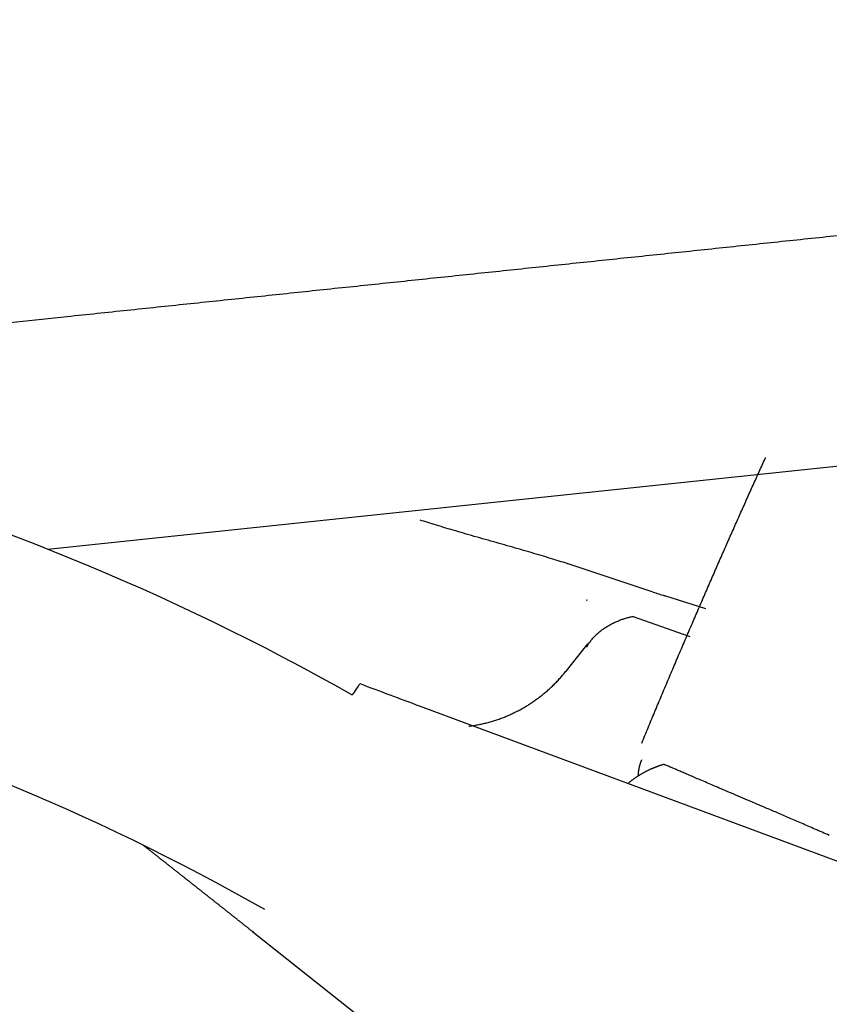
# Model space of a CAD drawing. Extents: x -676 to 165, y -150 to 444.
# Drawn here: x -535 to -530, y 81 to 88 of the extents above; entities that cross this region are included whole.
import ezdxf

# ---------------------------------------------------------------- set-up
doc = ezdxf.new("R2010")
doc.units = 0
doc.layers.get('0').update_dxf_attribs({"linetype": 'CONTINUOUS'})
doc.layers.get('DEFPOINTS').update_dxf_attribs({"linetype": 'CONTINUOUS'})
doc.layers.add('LY_1', color=7, linetype='CONTINUOUS')
doc.styles.add('MX_DIMTXSTY_3', font='txt.shx', dxfattribs={"width": 1.05, "bigfont": 'bigfont.shx'})
doc.styles.add('MX_NOTE_STANDARD', font='txt.shx', dxfattribs={"bigfont": 'bigfont.shx'})
doc.dimstyles.new('MXDIMSTYLE', dxfattribs={"dimtxt": 2.8, "dimasz": 2.5, "dimexe": 1, "dimexo": 0.5, "dimgap": 0.5, "dimtad": 1, "dimdsep": 46, "dimtxsty": 'MX_NOTE_STANDARD', "dimblk1": 'OPEN30', "dimblk2": 'OPEN30', "dimsah": 1, "dimcen": 2.5, "dimadec": 0, "dimazin": 0, "dimtfac": 1, "dimtmove": 0, "dimatfit": 3, "dimldrblk": 'OPEN30', "dimfxl": 1, "dimtzin": 0, "dimarcsym": 0})

# ---------------------------------------------------------------- blocks, each defined once
blk = doc.blocks.new('_OPEN')
at = {"color": 0, "linetype": 'ByBlock', "lineweight": -2}
for p, q in [((-1, 0.166667), (0, 0)), ((0, 0), (-1, -0.166667)), ((0, 0), (-1, 0))]:
    blk.add_line(p, q, dxfattribs=at)
blk = doc.blocks.new('*D3')
at = {"color": 7, "linetype": 'CONTINUOUS'}
for p, q in [((-505.413978, 144.944507), (-580.471145, 144.944507)), ((-579.471145, -33.241263), (-579.471145, 144.944507)), ((-492.601119, -33.241263), (-580.471145, -33.241263))]:
    blk.add_line(p, q, dxfattribs=at)
at = {"layer": 'DEFPOINTS', "color": 0, "linetype": 'CONTINUOUS'}
for p in [(-579.471145, 144.944507), (-504.913978, 144.944507), (-492.101119, -33.241263)]:
    blk.add_point(p, dxfattribs=at)
at = {"color": 7, "linetype": 'CONTINUOUS', "xscale": 6, "yscale": 6, "zscale": 6}
for p, rotation in [((-579.471145, 144.944507), 90), ((-579.471145, -33.241263), 270)]:
    blk.add_blockref('_OPEN', p, dxfattribs=dict(at, rotation=rotation))
at = {"color": 7, "linetype": 'CONTINUOUS', "insert": (-583.971145, 55.851625), "char_height": 8, "attachment_point": 5, "rotation": 90, "line_spacing_factor": 0.792857, "style": 'MX_DIMTXSTY_3'}
blk.add_mtext('\\A1;3560', dxfattribs=at)
blk = doc.blocks.new('_OPEN30')
at = {"color": 0, "linetype": 'ByBlock', "lineweight": -2}
for p, q in [((-1, 0.267949), (0, 0)), ((0, 0), (-1, -0.267949)), ((0, 0), (-1, 0))]:
    blk.add_line(p, q, dxfattribs=at)
blk = doc.blocks.new('*D5')
at = {"color": 7, "linetype": 'CONTINUOUS'}
for p, q in [((-564.299947, 111.383147), (-564.299947, -73.541032)), ((-92.601121, -15.586267), (-92.601121, -73.541032)), ((-92.601121, -72.541032), (-564.299947, -72.541032))]:
    blk.add_line(p, q, dxfattribs=at)
at = {"layer": 'DEFPOINTS', "color": 0, "linetype": 'CONTINUOUS'}
for p in [(-564.299947, 111.883147), (-92.601121, -15.086267), (-564.299947, -72.541032)]:
    blk.add_point(p, dxfattribs=at)
at = {"color": 7, "linetype": 'CONTINUOUS', "xscale": 6, "yscale": 6, "zscale": 6, "rotation": 180}
blk.add_blockref('_OPEN', (-564.299947, -72.541032), dxfattribs=at)
at = {"color": 7, "linetype": 'CONTINUOUS', "xscale": 6, "yscale": 6, "zscale": 6}
blk.add_blockref('_OPEN', (-92.601121, -72.541032), dxfattribs=at)
at = {"color": 7, "linetype": 'CONTINUOUS', "insert": (-328.450532, -68.041032), "char_height": 8, "attachment_point": 5, "line_spacing_factor": 0.792857, "style": 'MX_DIMTXSTY_3'}
blk.add_mtext('\\A1;9450', dxfattribs=at)

msp = doc.modelspace()

# ---------------------------------------------------------------- linework, layer by layer
at = {"layer": 'LY_1', "color": 253, "linetype": 'CONTINUOUS'}
for p, q in [((-535.180246, 85.690252), (-534.562778, 85.755151)), ((-529.177314, 84.812922), (-534.688174, 84.233709)), ((-530.733426, 83.954222), (-531.289578, 84.138366)), ((-530.733426, 83.954222), (-530.734851, 83.954596)), ((-530.658526, 83.930071), (-530.659081, 83.930162)), ((-530.389659, 83.845529), (-530.658526, 83.930071)), ((-530.865204, 83.795396), (-530.537879, 83.679637)), ((-531.301113, 83.440761), (-531.160781, 83.617306)), ((-532.257221, 83.209346), (-527.008596, 81.261401)), ((-533.348933, 81.734582), (-529.707563, 78.851444))]:
    msp.add_line(p, q, dxfattribs=at)
for centre, radius in [((-540.483671, 69.588737), 15.75), ((-540.681848, 68.838737), 15)]:
    msp.add_arc(centre, radius, 60.39736, 90, dxfattribs=at)
for centre, major_axis, ratio, start_param, end_param in [((-530.600771, 83.928464), (0.2965767795933023, -0.0902342163819575), 0.050348, 4.258652157701741, 4.5298291745693335), ((-530.412704, 83.649056), (0.1817728649120238, -0.0553048422986193), 0.050348, 3.9874751408341367, 4.258652157701997), ((-532.629358, 83.413344), (0.0740972904916237, 0.1304208248011027), 0.07585, 3.141592653589793, 4.306321813312655), ((-532.382781, 83.273254), (-0.8838378106732696, 0.3305905012875189), 0.017006, 1.2705661599217977, 1.7196999990263648)]:
    msp.add_ellipse(centre, major_axis=major_axis, ratio=ratio, start_param=start_param, end_param=end_param, dxfattribs=at)
for points, start_tangent, end_tangent in [([(-534.5627775967342, 85.7551504160531), (-534.1699714126662, 85.79643600963723), (-533.7800295536811, 85.83742055052393), (-533.3925113543814, 85.87815035451288), (-533.00697614937, 85.91867173740357), (-532.6229832732492, 85.9590310149957), (-532.240092060622, 85.99927450308893), (-531.8578618460908, 86.03944851748255), (-531.4758519642583, 86.07959937397655), (-531.0936217497269, 86.1197733883703), (-530.7107305370996, 86.1600168764634), (-530.3267376609789, 86.20037615405559), (-529.9412024559674, 86.24089753694628), (-529.5536842566678, 86.28162734093524), (-529.1637423976827, 86.32261188182193), (-528.7709362136146, 86.363897475406)], (0.9945218953682754, 0.1045284632676341), (0.9945218953682741, 0.1045284632676466)), ([(-530.8085599932697, 82.96830582535345), (-530.76694409675, 83.06839904554376), (-530.7254017145735, 83.16787135692908), (-530.6839406729898, 83.2667076235948), (-530.6425685436799, 83.36489311498634), (-530.6012926437567, 83.46241350590982), (-530.560120035765, 83.55925487653104), (-530.5190575276815, 83.65540371237651), (-530.4781116729148, 83.75084690433279), (-530.4372887703049, 83.84557174864663), (-530.3965948641239, 83.93956594692528), (-530.3560357440759, 84.03281760613598), (-530.3156169452964, 84.1253152386063), (-530.275343748353, 84.2170477620242), (-530.2352211792448, 84.30800449943784), (-530.1952540094034, 84.39817517925536), (-530.1554467556913, 84.48754993524554), (-530.1158036804036, 84.57611930653721), (-530.0763287912669, 84.66387423761947), (-530.0370258414395, 84.75080607834175), (-529.9978983295116, 84.83690658391365)], (0.383178537024594, 0.9236742979880364), (0.4145983186436764, 0.91000452426229)), ([(-531.2967761397156, 84.14075010863351), (-531.3473787898374, 84.15708160858134), (-531.4037291459779, 84.17453327701013), (-531.4649429456723, 84.19293278030737), (-531.5301359264565, 84.2121077848608), (-531.5984238258661, 84.23188595705777), (-531.6689223814367, 84.25209496328594), (-531.7407473307038, 84.27256246993275), (-531.8130144112031, 84.2931161433859), (-531.8848393604703, 84.31358365003265), (-531.9553379160409, 84.33379265626083), (-532.0236258154505, 84.35357082845786), (-532.0888187962346, 84.3727458330112), (-532.1500325959291, 84.39114533630851), (-532.2063829520696, 84.40859700473733), (-532.2569856021914, 84.42492850468506)], (-0.9499232392459763, 0.312483342820752), (-0.9499232392463105, 0.3124833428197362)), ([(-531.2895780811962, 84.13836550881828), (-531.2910176942121, 84.13884242446828), (-531.2924573072281, 84.13931934011822), (-531.2938969202442, 84.13979625576825), (-531.2953365332601, 84.14027317141826), (-531.296776146276, 84.14075008706826)], (-0.9492662962871372, 0.3144733672877577), (-0.9492662962840483, 0.3144733672970817)), ([(-531.1698586944815, 83.90292160199198), (-531.1689428450882, 83.90257714893986), (-531.1681555235212, 83.90228864012607), (-531.1674967297809, 83.90205607555077), (-531.1669664638669, 83.90187945521384), (-531.1665647257792, 83.90175877911526), (-531.166291515518, 83.90169404725508), (-531.1661468330833, 83.90168525963328), (-531.1661306784749, 83.90173241624987), (-531.1662430516933, 83.9018355171048), (-531.1664839527377, 83.90199456219813)], (0.9343706053579327, -0.3563026408028017), (-0.8864373987527079, 0.4628485044726112)), ([(-531.1696666714417, 83.59418070974537), (-531.1628247050646, 83.60554366550326), (-531.1557018899715, 83.6165861969071), (-531.1482840379019, 83.62730572313704), (-531.1405569605953, 83.63769966337347), (-531.132506469791, 83.64776543679685), (-531.1241183772288, 83.65750046258735), (-531.115378494648, 83.66690215992543), (-531.1062753787517, 83.67596844729556), (-531.096822496932, 83.68470177439266), (-531.0870465882349, 83.69310700500203), (-531.0769745153975, 83.70118902540854), (-531.066633141157, 83.70895272189681), (-531.056049328251, 83.7164029807516), (-531.0452499394166, 83.72354468825743), (-531.0342618373912, 83.73038273069925), (-531.0231118849122, 83.73692199436174), (-531.0118269447166, 83.74316736552952), (-531.0004337409248, 83.74912362463827), (-530.9889527975986, 83.75479081773231), (-530.9773960811491, 83.76016245619427), (-530.9657749324458, 83.76523157374098), (-530.954100692358, 83.76999120408928), (-530.9423847017555, 83.77443438095578), (-530.9306383015077, 83.77855413805743), (-530.9188728324841, 83.78234350911094), (-530.9070996355542, 83.78579552783302), (-530.8953327578408, 83.78890398574173), (-530.8836176227969, 83.79167146031217), (-530.8720198569204, 83.79410618624811), (-530.8606054216442, 83.79621649204176)], (0.5024864226160243, 0.864585099967927), (0.9854338842233211, 0.1700589892494312)), ([(-531.938266182173, 83.07831027752935), (-531.9086020139733, 83.08254238333171), (-531.8790334771772, 83.0877151257736), (-531.8495997721926, 83.09382368324808), (-531.8203400994271, 83.10086323414818), (-531.7912936592886, 83.10882895686683), (-531.7624996521849, 83.11771602979712), (-531.7339972785237, 83.12751963133204), (-531.7058253996711, 83.13823450256176), (-531.6780159631448, 83.14984646696028), (-531.6505944607995, 83.16233302136094), (-531.62358613722, 83.17567134366381), (-531.597016236991, 83.18983861176892), (-531.5709100046972, 83.20481200357614), (-531.5452926849237, 83.2205686969856), (-531.5201895222549, 83.23708586989713), (-531.4956257612756, 83.25434070021085), (-531.4716266465709, 83.27231036582683), (-531.4482174227253, 83.29097204464477), (-531.425422712385, 83.31030347682211), (-531.4032484337653, 83.33029931205853), (-531.3816789706085, 83.35097366806689), (-531.3606975151841, 83.37234173969829), (-531.3402872597624, 83.3944187218031), (-531.3204313966128, 83.41721980923234), (-531.3011131180053, 83.44076019683679)], (0.9920732426605263, 0.1256609772245487), (0.6229641110011939, 0.7822504179637696)), ([(-530.8204945795488, 82.8235036562994), (-530.8198332584542, 82.82584551156484), (-530.819152897998, 82.8281823152886), (-530.8184534638135, 82.8305140583524), (-530.8177349215339, 82.83284073163794), (-530.8169972367923, 82.83516232602716), (-530.8162403752219, 82.8374788324017), (-530.8154643024561, 82.83979024164333), (-530.8146689841278, 82.84209654463385), (-530.8138543858702, 82.84439773225496), (-530.8130204733167, 82.84669379538842), (-530.8121672121002, 82.84898472491608), (-530.811294567854, 82.85127051171963), (-530.8104025062114, 82.85355114668087), (-530.8094909928054, 82.85582662068154), (-530.8085599932695, 82.85809692460342)], (0.2678681001282803, 0.9634555936490615), (0.3831857536915456, 0.9236713041812235)), ([(-530.8982906365497, 82.70500333447397), (-530.8937207153137, 82.70878741069262), (-530.889117097867, 82.71252935989902), (-530.8844798148555, 82.71622916004073), (-530.8798088969252, 82.71988678906547), (-530.8751043747222, 82.72350222492103), (-530.8703662788928, 82.72707544555497), (-530.8655946400827, 82.73060642891518), (-530.8607894889382, 82.73409515294924), (-530.8559508561054, 82.73754159560491), (-530.8510787722305, 82.74094573482999), (-530.8461733164975, 82.74430751338424), (-530.8412393699281, 82.74762343903022), (-530.8362804632081, 82.7508911470924), (-530.8312970246263, 82.75411055156812), (-530.8262894824709, 82.75728156645424), (-530.8212582650307, 82.76040410574832), (-530.8162038005939, 82.76347808344734), (-530.8111265174496, 82.7665034135486), (-530.8060268438858, 82.76948001004934), (-530.8009050280848, 82.77240790459881), (-530.7957605416516, 82.77528758394732), (-530.7905933287982, 82.77811915694195), (-530.7854034143545, 82.78090267614112), (-530.7801908231498, 82.78363819410312), (-530.774955580014, 82.78632576338617), (-530.7696977097764, 82.7889654365487), (-530.764417237267, 82.79155726614891), (-530.7591141874698, 82.79410130507247), (-530.7537886280522, 82.7965976965552), (-530.7484405684372, 82.79904646054314), (-530.7430699620957, 82.80144749854475), (-530.7376767624979, 82.80380071206872), (-530.7322609231148, 82.80610600262345), (-530.7268223974168, 82.80836327171765), (-530.7213611388746, 82.81057242085973), (-530.715877100959, 82.81273335155839), (-530.7103702371405, 82.81484596532204), (-530.7048405008895, 82.81691016365936), (-530.6992878456772, 82.81892584807873), (-530.6937122249738, 82.82089292008894), (-530.6881135922499, 82.82281128119836), (-530.6824919009765, 82.8246808329157), (-530.6768471046239, 82.82650147674923), (-530.6711791566629, 82.82827311420785), (-530.6654880105642, 82.82999564679993)], (0.7673154360183269, 0.641269850880271), (0.9584216759338968, 0.2853557272950035)), ([(-530.8308200468362, 82.75286405481), (-530.830676287486, 82.75762602740282), (-530.8304561089874, 82.76238520628364), (-530.8301591925134, 82.76714049991912), (-530.8297852192363, 82.77189081677608), (-530.8293338703286, 82.77663506532116), (-530.8288048269633, 82.78137215402113), (-530.8281977703125, 82.78610099134272), (-530.8275123815492, 82.79082048575263), (-530.8267483418457, 82.79552954571759), (-530.8259053323748, 82.80022707970426), (-530.8249830343091, 82.80491199617951), (-530.823981128821, 82.80958320360983), (-530.8228992970832, 82.81423961046211), (-530.8217372202682, 82.81888012520307), (-530.8204945795488, 82.8235036562994)], (0.0221536278429103, 0.9997545782707863), (0.2678444817398847, 0.9634621599219622)), ([(-529.5832512088757, 82.36511116729456), (-529.6770288854158, 82.40597615878374), (-529.7653604997638, 82.44429898379632), (-529.8484978251493, 82.48021785524546), (-529.9266720173682, 82.51386236752086), (-530.0000946326163, 82.54535338475124), (-530.0689586453186, 82.57480292906816), (-530.1334394659627, 82.60231406886884), (-530.1936959589295, 82.6279808070797), (-530.2498714603241, 82.65188796941965), (-530.302094795809, 82.67411109266287), (-530.350481298434, 82.69471631290254), (-530.3951338264687, 82.71376025381402), (-530.4361437812336, 82.73128991491768), (-530.4735921249319, 82.74734255984252), (-530.5075503984808, 82.76194560458963), (-530.5380817393434, 82.77511650579473), (-530.5652418993595, 82.78686264899196), (-530.5890802625781, 82.79718123687695), (-530.6096408630885, 82.80605917757023), (-530.6269634028511, 82.81347297288004), (-530.6410842695303, 82.81938860656604), (-530.652037554325, 82.82376143260231), (-530.659856069801, 82.82653606344064), (-530.6645723677213, 82.82764625827377), (-530.666219756879, 82.82701481129871)], (-0.9164092034377229, 0.4002426412248428), (-0.873459807016186, -0.4868962574586573)), ([(-533.3489320143187, 81.7345825722503), (-533.3548487076937, 81.7392672088017), (-533.3607658904643, 81.74395214760703), (-533.3666835680114, 81.7486373919895), (-533.3726017457146, 81.75332294527189), (-533.378520428955, 81.75800881077735), (-533.3844396231125, 81.76269499182868), (-533.3903593335676, 81.76738149174903), (-533.3962795657009, 81.7720683138611), (-533.4022003248925, 81.77675546148815), (-533.408121616523, 81.78144293795279), (-533.4140434459728, 81.78613074657827), (-533.4199658186221, 81.79081889068758), (-533.4258887398515, 81.79550737360347), (-533.4318122150413, 81.80019619864903), (-533.4377362495718, 81.80488536914719), (-533.4436608488235, 81.80957488842093), (-533.4495860181768, 81.81426475979332), (-533.455511763012, 81.81895498658713), (-533.4614380887097, 81.82364557212546), (-533.4673650006498, 81.82833651973122), (-533.4732925042133, 81.83302783272732), (-533.4792206047803, 81.8377195144369), (-533.4851493077311, 81.8424115681827), (-533.4910786184462, 81.84710399728796), (-533.4970085423062, 81.85179680507541), (-533.502939084691, 81.8564899948681), (-533.5088702509814, 81.86118356998898), (-533.5148020465576, 81.86587753376097), (-533.5207344768, 81.87057188950713), (-533.5266675470892, 81.87526664055045), (-533.5326012628054, 81.87996179021378), (-533.5385356796069, 81.88465738122463), (-533.5444708964139, 81.88935348962148), (-533.550406867266, 81.89405007733806), (-533.556343540017, 81.89874710144787), (-533.5622808625212, 81.90344451902457), (-533.5682187826326, 81.90814228714177), (-533.574157248205, 81.91284036287294), (-533.5800962070927, 81.91753870329181), (-533.5860356071496, 81.92223726547186), (-533.5919753962296, 81.92693600648668), (-533.5979155221869, 81.93163488340996), (-533.6038559328755, 81.93633385331512), (-533.6097965761494, 81.94103287327587), (-533.6157373998626, 81.94573190036581), (-533.6216783518691, 81.95043089165846), (-533.6276193809131, 81.95512980493783), (-533.6335605158548, 81.95982866163514), (-533.6395017960724, 81.96452749062249), (-533.6454432243421, 81.9692262913703), (-533.6513848034396, 81.9739250633493), (-533.6573265361408, 81.97862380602973), (-533.6632684252216, 81.9833225188824), (-533.6692104734582, 81.98802120137765), (-533.6751526836263, 81.99271985298604), (-533.6810950585018, 81.99741847317806), (-533.6870376008608, 82.00211706142429), (-533.692980313479, 82.00681561719522), (-533.6989231991324, 82.01151413996139), (-533.7048662605969, 82.01621262919326), (-533.7108095006486, 82.02091108436144), (-533.7167529220629, 82.02560950493651), (-533.7226965088935, 82.03030787578786), (-533.7286401174601, 82.0350060809449), (-533.7345836446241, 82.03970403414135), (-533.7405270021784, 82.04440166061923), (-533.7464701019159, 82.04909888562023), (-533.7524128556297, 82.05379563438622), (-533.7583551751129, 82.05849183215913), (-533.7642969721584, 82.06318740418072), (-533.7702381585591, 82.06788227569301), (-533.7761786461085, 82.07257637193771), (-533.7821183465992, 82.07726961815669), (-533.7880571718242, 82.08196193959185), (-533.7939950335767, 82.08665326148501), (-533.7999318436498, 82.09134350907799), (-533.8058675138361, 82.09603260761278), (-533.8118019559291, 82.10072048233111), (-533.8177353567064, 82.1054072742245), (-533.8236679747594, 82.11009317777376), (-533.8295995727058, 82.11477799631987), (-533.8355299071476, 82.11946152847094), (-533.8414587346863, 82.12414357283515), (-533.8473858119237, 82.12882392802075), (-533.8533108954618, 82.13350239263572), (-533.8592337406237, 82.13817876428374), (-533.8651537573292, 82.14285256806892), (-533.8710705003707, 82.14752343922402), (-533.8769838268889, 82.15219124977226), (-533.882893594025, 82.15685587173704), (-533.8887996589197, 82.16151717714158), (-533.8947018787139, 82.16617503800907), (-533.9006001105486, 82.17082932636282), (-533.9064942308543, 82.17547992958895), (-533.912384298399, 82.1801268783594), (-533.918269568786, 82.18476955888622), (-533.9241490438237, 82.18940715455682), (-533.9300217253219, 82.19403884875848), (-533.9358866150897, 82.19866382487861), (-533.9417427149363, 82.20328126630457), (-533.9475890266708, 82.2078903564237), (-533.9534248641614, 82.2124905264707), (-533.959251105237, 82.21708243895772), (-533.9650657361938, 82.22166444081618), (-533.9708661422243, 82.22623439989641), (-533.9766497085211, 82.23079018404927), (-533.982413820277, 82.2353296611251), (-533.9881558626846, 82.23985069897448), (-533.9938732209364, 82.24435116544807), (-533.9995641576426, 82.24882960991098), (-534.0052255182204, 82.25328339731996), (-534.010846485542, 82.25770383897223), (-534.0164157221716, 82.26208183757367), (-534.0219126335326, 82.26640105233892), (-534.0272151035773, 82.2705654701011), (-534.0321387803253, 82.27443014429485), (-534.0364984367516, 82.2778494373806), (-534.041630338435, 82.28187013141482), (-534.046911939641, 82.28600536357357), (-534.0495976381974, 82.28810192785271), (-534.0528706361315, 82.29064812751454), (-534.0565537952388, 82.2935030112811), (-534.060393757768, 82.29646597810482), (-534.064137165968, 82.29933642693825), (-534.0675306620877, 82.30191375673365)], (-0.7840051810752031, 0.6207542799266372), (-0.7976815520313916, 0.6030788850132214)), ([(-533.3430031256264, 81.73121593807454), (-533.3433983359948, 81.73144046488143), (-533.3437935533483, 81.73166497961414), (-533.3441887776862, 81.73188948227238), (-533.3445840090079, 81.73211397285587), (-533.344979247313, 81.73233845136431), (-533.3453744926005, 81.73256291779731), (-533.3457697448704, 81.73278737215463), (-533.3461650041218, 81.733011814436), (-533.3465602703542, 81.73323624464098), (-533.3469555435671, 81.7334606627693), (-533.3473508237598, 81.73368506882065), (-533.347746110932, 81.73390946279477), (-533.3481414050827, 81.7341338446913), (-533.3485367062119, 81.73435821450988), (-533.3489320143187, 81.7345825722503)], (-0.869472165335067, 0.4939819366207128), (-0.8696994575681768, 0.4935816583966822))]:
    msp.add_spline(points, degree=3, dxfattribs=dict(at, start_tangent=start_tangent, end_tangent=end_tangent))

# ---------------------------------------------------------------- dimensions: what is measured, and where the dimension line sits
at = {"layer": 'LY_1', "color": 7, "linetype": 'CONTINUOUS'}
dim = msp.add_linear_dim(base=(-579.471145, 144.944507), p1=(-492.101119, -33.241263), p2=(-504.913978, 144.944507), angle=90, text='3560', dimstyle='MXDIMSTYLE', override={"dimtxt": 8, "dimasz": 6, "dimdec": 1, "dimtxsty": 'MX_DIMTXSTY_3', "dimblk1": 'OPEN', "dimblk2": 'OPEN'}, dxfattribs=at)
dim.commit()
dim.dimension.update_dxf_attribs({"geometry": '*D3', "text_midpoint": (-579.471145, 55.851625), "dimtype": 128})
dim = msp.add_linear_dim(base=(-564.299947, -72.541032), p1=(-92.601121, -15.086267), p2=(-564.299947, 111.883147), text='9450', dimstyle='MXDIMSTYLE', override={"dimtxt": 8, "dimasz": 6, "dimdec": 1, "dimtxsty": 'MX_DIMTXSTY_3', "dimblk1": 'OPEN', "dimblk2": 'OPEN'}, dxfattribs=at)
dim.commit()
dim.dimension.update_dxf_attribs({"geometry": '*D5', "text_midpoint": (-328.450532, -72.541032), "dimtype": 128})

doc.saveas('drawing.dxf')
